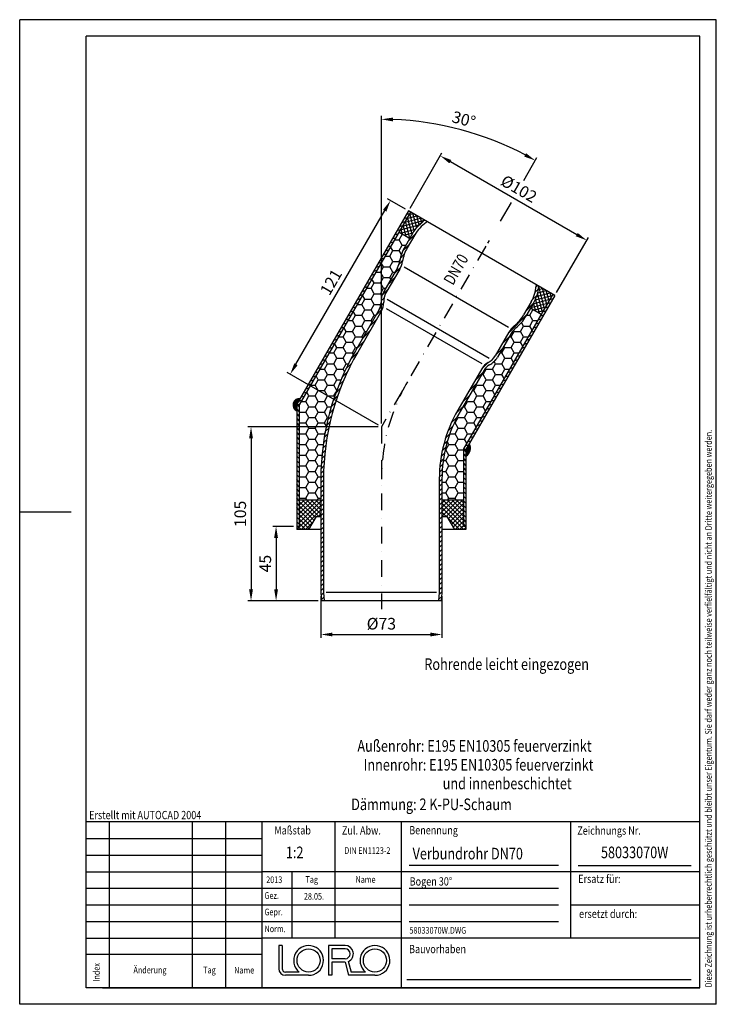
# Model space of a CAD drawing. Extents: x 0 to 420, y 0 to 594.
import ezdxf
from ezdxf.enums import TextEntityAlignment as Align

# ---------------------------------------------------------------- set-up
doc = ezdxf.new("R2010")
doc.units = 0
doc.header["$LTSCALE"] = 20
doc.header["$MEASUREMENT"] = 0
doc.linetypes.add('STRICHPUNKT', pattern=[1, 0.5, -0.25, 0, -0.25])
for name, color, linetype in [('BEM', 7, 'Continuous'), ('HILF', 2, 'Continuous'), ('MITTEL', 2, 'STRICHPUNKT'), ('SCHRAFF', 7, 'Continuous'), ('STEMPEL', 3, 'Continuous'), ('TEXT', 7, 'Continuous'), ('VOLL', 1, 'Continuous')]:
    doc.layers.add(name, color=color, linetype=linetype)
doc.styles.add('GREEKS', font='SIMPLEX.shx', dxfattribs={"width": 0.8})
doc.styles.get("Standard").update_dxf_attribs({"font": 'simplex.shx', "width": 0.8})
doc.dimstyles.get("Standard").update_dxf_attribs({"dimtxt": 0.18, "dimasz": 0.18, "dimexe": 0.18, "dimexo": 0.0625, "dimgap": 0.09, "dimtad": 0, "dimtih": 1, "dimtoh": 1, "dimdec": 4, "dimzin": 0, "dimdsep": 46, "dimtxsty": 'Standard', "dimcen": 0.09, "dimadec": 0, "dimazin": 0, "dimtfac": 1, "dimtdec": 4, "dimtofl": 0, "dimtmove": 0, "dimatfit": 3, "dimfxl": 0, "dimtolj": 1, "dimtzin": 0, "dimarcsym": 0})
pattern_1 = [(0, (0, 0), (0, 0.1), [])]

# ---------------------------------------------------------------- blocks, each defined once
blk = doc.blocks.new('LOGO')
for p, q in [((2.6, -4.77), (2.6, -11.77)), ((3.6, -4.77), (2.6, -4.77)), ((3.6, -4.77), (3.6, -11.77)), ((17.6, -4.77), (17.6, -13.77)), ((22.6, -4.77), (17.6, -4.77)), ((22.6, -5.77), (18.6, -5.77)), ((18.6, -5.77), (18.6, -8.77)), ((22.6, -8.77), (18.6, -8.77)), ((22.6, -9.77), (18.6, -9.77)), ((18.6, -9.77), (18.6, -13.77)), ((22.6, -9.77), (23.67, -13.77)), ((23.57, -9.51), (24.44, -12.77)), ((8.77, -12.77), (4.6, -12.77)), ((11.6, -13.77), (4.6, -13.77)), ((18.6, -13.77), (17.6, -13.77)), ((31.6, -13.77), (23.67, -13.77)), ((28.77, -12.77), (24.44, -12.77))]:
    blk.add_line(p, q)
for centre in [(11.6, -9.27), (31.6, -9.27)]:
    blk.add_circle(centre, 3.5)
for centre, radius, start, end in [((11.6, -9.27), 4.5, 270, 231.0576), ((22.6, -7.27), 2.5, 270, 270), ((22.6, -7.27), 2.5, 293.1162, 90), ((22.6, -7.27), 1.5, 270, 90), ((31.6, -9.27), 4.5, 270, 231.0576), ((4.6, -11.77), 2, 180, 270), ((4.6, -11.77), 1, 180, 270)]:
    blk.add_arc(centre, radius, start, end)
blk = doc.blocks.new('*D1')
at = {"layer": 'BEM', "color": 0, "lineweight": -2, "transparency": 16777216}
for p, q in [((181.57, 246.28), (181.57, 221.1)), ((254.57, 246.28), (254.57, 221.1)), ((188.57, 223.1), (247.57, 223.1))]:
    blk.add_line(p, q, dxfattribs=at)
at = {"layer": 'BEM', "color": 0, "transparency": 16777216}
for points in [[(188.57, 224.26), (188.57, 221.93), (181.57, 223.1)], [(247.57, 224.26), (247.57, 221.93), (254.57, 223.1)]]:
    blk.add_solid(points, dxfattribs=at)
at = {"layer": 'Defpoints', "color": 0, "transparency": 16777216}
for p in [(181.57, 248.28), (254.57, 248.28), (254.57, 223.1)]:
    blk.add_point(p, dxfattribs=at)
at = {"layer": 'BEM', "color": 1, "transparency": 16777216, "insert": (218.07, 229.6), "char_height": 7, "attachment_point": 5, "style": 'GREEKS'}
blk.add_mtext('\\A1;%%c73', dxfattribs=at)
blk = doc.blocks.new('*D5')
at = {"layer": 'BEM', "color": 0, "lineweight": -2, "transparency": 16777216}
for p, q in [((235.39, 480.34), (254.58, 513.59)), ((259.65, 508.36), (335.86, 464.36)), ((323.72, 429.34), (342.92, 462.59))]:
    blk.add_line(p, q, dxfattribs=at)
at = {"layer": 'BEM', "color": 0, "transparency": 16777216}
for points in [[(260.23, 509.37), (259.06, 507.35), (253.58, 511.86)], [(336.44, 465.37), (335.27, 463.35), (341.92, 460.86)]]:
    blk.add_solid(points, dxfattribs=at)
at = {"layer": 'Defpoints', "color": 0, "transparency": 16777216}
for p in [(234.39, 478.6), (341.92, 460.86), (322.72, 427.6)]:
    blk.add_point(p, dxfattribs=at)
at = {"layer": 'BEM', "color": 1, "transparency": 16777216, "insert": (301, 491.99), "char_height": 7, "attachment_point": 5, "rotation": 330}
blk.add_mtext('\\A1;%%c102', dxfattribs=at)
blk = doc.blocks.new('*D9')
at = {"layer": 'BEM', "color": 0, "lineweight": -2, "transparency": 16777216}
for p, q in [((165.07, 288.35), (152.58, 288.35)), ((154.58, 281.35), (154.58, 250.35)), ((180.01, 243.35), (152.58, 243.35))]:
    blk.add_line(p, q, dxfattribs=at)
at = {"layer": 'BEM', "color": 0, "transparency": 16777216}
for points in [[(153.41, 281.35), (155.74, 281.35), (154.58, 288.35)], [(153.41, 250.35), (155.74, 250.35), (154.58, 243.35)]]:
    blk.add_solid(points, dxfattribs=at)
at = {"layer": 'Defpoints', "color": 0, "transparency": 16777216}
for p in [(167.07, 288.35), (154.58, 243.35), (182.01, 243.35)]:
    blk.add_point(p, dxfattribs=at)
at = {"layer": 'BEM', "color": 1, "transparency": 16777216, "insert": (148.08, 265.85), "char_height": 7, "attachment_point": 5, "rotation": 90}
blk.add_mtext('\\A1;45', dxfattribs=at)
blk = doc.blocks.new('*D10')
at = {"layer": 'BEM', "color": 0, "lineweight": -2, "transparency": 16777216}
for p, q in [((232.65, 479.6), (221.83, 485.85)), ((166.57, 386.12), (220.06, 478.79)), ((216.33, 349.31), (161.34, 381.06))]:
    blk.add_line(p, q, dxfattribs=at)
at = {"layer": 'BEM', "color": 0, "transparency": 16777216}
for points in [[(219.05, 479.37), (221.07, 478.21), (223.56, 484.85)], [(165.56, 386.7), (167.58, 385.53), (163.07, 380.06)]]:
    blk.add_solid(points, dxfattribs=at)
at = {"layer": 'Defpoints', "color": 0, "transparency": 16777216}
for p in [(223.56, 484.85), (234.39, 478.6), (218.06, 348.31)]:
    blk.add_point(p, dxfattribs=at)
at = {"layer": 'BEM', "color": 1, "transparency": 16777216, "insert": (187.69, 435.7), "char_height": 7, "attachment_point": 5, "rotation": 60.005}
blk.add_mtext('\\A1;121', dxfattribs=at)
blk = doc.blocks.new('*D11')
at = {"layer": 'BEM', "color": 0, "lineweight": -2, "transparency": 16777216}
for p, q in [((216.07, 348.35), (137.47, 348.35)), ((139.47, 341.35), (139.47, 250.35)), ((180.01, 243.35), (137.47, 243.35))]:
    blk.add_line(p, q, dxfattribs=at)
at = {"layer": 'BEM', "color": 0, "transparency": 16777216}
for points in [[(138.3, 341.35), (140.64, 341.35), (139.47, 348.35)], [(138.3, 250.35), (140.64, 250.35), (139.47, 243.35)]]:
    blk.add_solid(points, dxfattribs=at)
at = {"layer": 'Defpoints', "color": 0, "transparency": 16777216}
for p in [(218.07, 348.35), (139.47, 243.35), (182.01, 243.35)]:
    blk.add_point(p, dxfattribs=at)
at = {"layer": 'BEM', "color": 1, "transparency": 16777216, "insert": (132.97, 295.85), "char_height": 7, "attachment_point": 5, "rotation": 90}
blk.add_mtext('\\A1;105', dxfattribs=at)
blk = doc.blocks.new('*D12')
at = {"layer": 'BEM', "color": 0, "lineweight": -2, "transparency": 16777216}
for p, q in [((218.07, 350.35), (218.07, 535.91)), ((303.86, 496.94), (311.85, 510.79))]:
    blk.add_line(p, q, dxfattribs=at)
blk.add_arc((218.07, 348.33), 185.58, 62.16625, 87.83875, dxfattribs=at)
at = {"layer": 'BEM', "color": 0, "transparency": 16777216}
for points in [[(225.05, 532.62), (225.09, 534.95), (218.07, 533.91)], [(305.29, 513.46), (304.16, 511.42), (310.85, 509.06)]]:
    blk.add_solid(points, dxfattribs=at)
at = {"layer": 'Defpoints', "color": 0, "transparency": 16777216}
for p in [(281.54, 522.73), (302.86, 495.21), (218.06, 348.31), (218.07, 348.35), (218.07, 238.35)]:
    blk.add_point(p, dxfattribs=at)
at = {"layer": 'BEM', "color": 1, "transparency": 16777216, "insert": (267.78, 533.87), "char_height": 7, "attachment_point": 5, "rotation": 345.0025}
blk.add_mtext('\\A1;30°', dxfattribs=at)

msp = doc.modelspace()

# ---------------------------------------------------------------- hatches: boundary and pattern name
at = {"layer": 'SCHRAFF'}
h = msp.add_hatch(dxfattribs=at)
h.set_pattern_fill('_USER', color=256, scale=2, angle=195, pattern_type=0)
h.set_pattern_definition([(195, (0, 0), (0.517638, -1.9318517), [])])
h.paths.add_polyline_path([(235.684, 477.854), (234.385, 478.604), (167.074, 362.017), (168.574, 361.615)])
h.paths.add_polyline_path([(322.72, 427.604), (321.421, 428.354), (267.574, 335.088), (269.074, 334.686)])
h = msp.add_hatch(dxfattribs=at)
h.set_pattern_fill('NET', color=256, scale=15, angle=15)
h.paths.add_polyline_path([(244.115, 472.986), (235.684, 477.854), (228.684, 465.729), (235.093, 462.029), (236.818, 465.018, -0.1093332)])
h.paths.add_polyline_path([(321.421, 428.354), (312.99, 433.221, -0.1093332), (309.738, 422.918), (308.012, 419.929), (314.421, 416.229)])
h = msp.add_hatch(dxfattribs=at)
h.set_pattern_fill('_USER', color=256, scale=2, angle=45, style=0, pattern_type=0)
h.set_pattern_definition([(45, (0, 0), (-1.4142136, 1.4142136), [])])
h.paths.add_polyline_path([(254.574, 316.868, -0.1324955), (265.56, 357.601), (280.009, 382.627, -0.1420009), (283.222, 385.712, 0.1420009), (288.042, 390.339), (296.347, 404.725, -0.0926931), (299.217, 408.075, 0.0920044), (305.163, 414.995), (309.738, 422.918, 0.1093332), (312.99, 433.221), (311.462, 434.104), (311.398, 433.379, -0.1095178), (308.352, 423.718), (303.845, 415.911, -0.0934049), (298.215, 409.321, 0.0926931), (294.962, 405.525), (286.656, 391.139, -0.1420009), (282.479, 387.129, 0.1420009), (278.624, 383.427), (264.176, 358.403, 0.1324873), (252.974, 316.868), (252.974, 248.352), (252.536, 243.352), (254.142, 243.352), (254.574, 248.282)])
h.paths.add_polyline_path([(183.174, 316.868, -0.132267), (203.776, 393.387), (218.175, 418.327, 0.1420009), (219.453, 423.517, -0.1420009), (220.838, 429.139), (229.144, 443.525, 0.0926931), (230.805, 448.24, -0.0934049), (233.697, 456.411), (238.204, 464.218, -0.1095178), (245.047, 471.686), (245.644, 472.104), (244.115, 472.986, 0.1093332), (236.818, 465.018), (232.244, 457.095, 0.0920044), (229.224, 448.486, -0.0926931), (227.758, 444.325), (219.452, 429.939, 0.1420009), (217.855, 423.452, -0.1420009), (216.789, 419.127), (202.391, 394.189, 0.1322638), (181.574, 316.868), (181.574, 248.282), (182.005, 243.352), (183.611, 243.352), (183.174, 248.352)])
h = msp.add_hatch(dxfattribs=at)
h.set_pattern_fill('HONEY', color=256, scale=30)
h.paths.add_polyline_path([(202.391, 394.189), (216.789, 419.127, 0.1420009), (217.855, 423.452, -0.1420009), (219.452, 429.939), (227.758, 444.325, 0.0926931), (229.224, 448.486, -0.0920044), (232.244, 457.095), (235.093, 462.029), (228.684, 465.729), (168.574, 361.615), (168.574, 304.352), (181.574, 304.352), (181.574, 316.868, -0.1322638)])
h.paths.add_polyline_path([(267.574, 335.088), (314.421, 416.229), (308.012, 419.929), (305.231, 415.113, -0.0933818), (299.217, 408.075, 0.0926931), (296.347, 404.725), (288.042, 390.339, -0.1420009), (283.222, 385.712, 0.1420009), (280.009, 382.627), (265.56, 357.601, 0.1324955), (254.574, 316.868), (254.574, 304.352), (267.574, 304.352)])
h = msp.add_hatch(dxfattribs=at)
h.set_pattern_fill('_USER', color=256, scale=0.1, style=0, pattern_type=0)
h.set_pattern_definition(pattern_1)
h.paths.add_polyline_path([(169.074, 365.481, 0.8397965), (167.074, 358.017), (167.074, 362.017)])
h = msp.add_hatch(dxfattribs=at)
h.set_pattern_fill('_USER', color=256, scale=2, angle=135, pattern_type=0)
h.set_pattern_definition([(135, (0, 0), (-1.414214, -1.414214), [])])
h.paths.add_polyline_path([(168.574, 361.615), (167.074, 362.017), (167.074, 288.352), (168.574, 288.352)])
h.paths.add_polyline_path([(269.074, 334.686), (267.574, 335.088), (267.574, 288.352), (269.074, 288.352)])
h = msp.add_hatch(dxfattribs=at)
h.set_pattern_fill('_USER', color=256, scale=0.1, style=0, pattern_type=0)
h.set_pattern_definition(pattern_1)
h.paths.add_polyline_path([(269.074, 334.686), (269.074, 330.686, 0.410437), (271.074, 338.15)])
h = msp.add_hatch(dxfattribs=at)
h.set_pattern_fill('NET', color=256, scale=15, angle=45)
h.paths.add_polyline_path([(181.574, 304.352), (168.574, 304.352), (168.574, 288.352), (167.074, 288.352), (167.074, 286.352), (174.055, 286.352), (178.674, 294.352), (181.574, 294.352)])
h.paths.add_polyline_path([(267.574, 304.352), (254.574, 304.352), (254.574, 294.352), (257.474, 294.352), (262.093, 286.352), (269.074, 286.352), (269.074, 288.352), (267.574, 288.352)])

# ---------------------------------------------------------------- linework, layer by layer
at = {"layer": 'BEM'}
for p, q in [((296.253, 483.768), (289.767, 472.531)), ((282.963, 460.744), (282.052, 459.166))]:
    msp.add_line(p, q, dxfattribs=at)
at = {"layer": 'HILF'}
for p, q in [((0, 0), (0, 594)), ((420, 594), (0, 594)), ((420, 0), (420, 594)), ((231.863, 444.841), (294.742, 408.538)), ((221.476, 425.428), (283.123, 389.836)), ((220.884, 419.849), (278.587, 386.534)), ((31.088, 297), (0, 297)), ((251.368, 248.352), (184.78, 248.352)), ((40, 100), (146, 100)), ((40, 90), (146, 90)), ((234.774, 84.038), (324.835, 84.038)), ((336.724, 83.78), (404.859, 83.78)), ((40, 80), (146, 80)), ((40, 70), (146, 70)), ((146, 70), (230, 70)), ((234.774, 70), (324.835, 70)), ((40, 60), (146, 60)), ((146, 60), (230, 60)), ((234.774, 60), (324.835, 60)), ((40, 50), (146, 50)), ((146, 50), (230, 50)), ((234.774, 50), (324.835, 50)), ((40, 40), (146, 40)), ((233.491, 14.894), (404.859, 14.894)), ((420, 0), (0, 0))]:
    msp.add_line(p, q, dxfattribs=at)
at = {"layer": 'MITTEL'}
for p, q in [((281.052, 457.434), (218.063, 348.311)), ((218.074, 348.352), (218.074, 238.352))]:
    msp.add_line(p, q, dxfattribs=at)
msp.add_arc((335.574, 316.868), 117.5, 150, 180, dxfattribs=at)
at = {"layer": 'SCHRAFF'}
for centre, radius, start, end in [((168.729, 361.573), 3.923, 84.953152, 245.046848), ((266.293, 335.431), 5.5, 300.369877, 29.630123)]:
    msp.add_arc(centre, radius, start, end, dxfattribs=at)
at = {"layer": 'STEMPEL'}
for p, q in [((40, 10), (40, 584)), ((410, 584), (40, 584)), ((410, 10), (410, 584)), ((234.385, 478.604), (167.074, 362.017)), ((235.684, 477.854), (168.574, 361.615)), ((322.72, 427.604), (234.385, 478.604)), ((245.644, 472.104), (245.047, 471.686)), ((235.093, 462.029), (228.684, 465.729)), ((236.818, 465.018), (232.312, 457.213)), ((238.204, 464.218), (233.697, 456.411)), ((227.758, 444.325), (219.452, 429.939)), ((229.144, 443.525), (220.838, 429.139)), ((311.462, 434.104), (311.398, 433.379)), ((321.421, 428.354), (267.574, 335.088)), ((322.72, 427.604), (269.074, 334.686)), ((308.352, 423.718), (303.845, 415.911)), ((309.738, 422.918), (305.231, 415.113)), ((216.789, 419.127), (202.391, 394.189)), ((218.175, 418.327), (203.776, 393.387)), ((314.421, 416.229), (308.012, 419.929)), ((294.962, 405.525), (286.656, 391.139)), ((296.347, 404.725), (288.042, 390.339)), ((278.624, 383.427), (264.176, 358.403)), ((280.009, 382.627), (265.56, 357.601)), ((167.074, 362.017), (167.074, 286.352)), ((167.074, 362.017), (168.574, 361.615)), ((168.574, 361.615), (168.574, 288.352)), ((267.574, 335.088), (269.074, 334.686)), ((267.574, 335.088), (267.574, 288.352)), ((269.074, 334.686), (269.074, 286.352)), ((181.574, 316.868), (181.574, 248.282)), ((183.174, 316.868), (183.174, 248.352)), ((252.974, 316.868), (252.974, 248.352)), ((254.574, 316.868), (254.574, 248.282)), ((168.574, 304.352), (181.574, 304.352)), ((254.574, 304.352), (267.574, 304.352)), ((178.674, 294.352), (174.055, 286.352)), ((178.674, 294.352), (181.574, 294.352)), ((254.574, 294.352), (257.474, 294.352)), ((257.474, 294.352), (262.093, 286.352)), ((168.574, 288.352), (167.074, 288.352)), ((181.574, 286.352), (167.074, 286.352)), ((269.074, 286.352), (254.574, 286.352)), ((269.074, 288.352), (267.574, 288.352)), ((181.574, 248.282), (182.005, 243.352)), ((183.174, 248.352), (183.611, 243.352)), ((252.974, 248.352), (252.536, 243.352)), ((254.574, 248.282), (254.142, 243.352)), ((254.142, 243.352), (182.005, 243.352)), ((410, 110), (40, 110)), ((146, 110), (146, 10)), ((230, 110), (230, 10)), ((332, 110), (332, 40)), ((410, 80), (146, 80)), ((410, 40), (146, 40)), ((146, 30), (40, 30)), ((410, 10), (40, 10)), ((50, 10), (410, 10))]:
    msp.add_line(p, q, dxfattribs=at)
for centre, radius, start, end in [((258.469, 452.518), 25, 125.041804, 150), ((258.469, 452.518), 23.4, 125, 150), ((253.929, 444.654), 25, 149.843514, 171.183154), ((253.929, 444.654), 23.4, 149.838253, 171.183154), ((217.366, 450.325), 12, 330, 351.183154), ((217.366, 450.325), 13.6, 330, 351.183154), ((229.845, 423.939), 12, 150, 182.328064), ((229.845, 423.939), 10.4, 150, 182.328064), ((288.087, 435.418), 23.4, 330, 355), ((288.087, 435.418), 25, 330, 354.958196), ((209.861, 423.127), 8, 330, 2.328064), ((209.861, 423.127), 9.6, 330, 2.328064), ((283.547, 427.554), 23.4, 308.816846, 330.161747), ((283.547, 427.554), 25, 308.816846, 330.156486), ((306.739, 398.725), 13.6, 128.816846, 150), ((306.739, 398.725), 12, 128.816846, 150), ((335.574, 316.868), 154, 149.862287, 180), ((335.574, 316.868), 152.4, 149.861566, 180), ((286.937, 378.627), 9.6, 117.671936, 150), ((277.649, 396.339), 10.4, 297.671936, 330), ((277.649, 396.339), 12, 297.671936, 330), ((286.937, 378.627), 8, 117.671936, 150), ((335.574, 316.868), 82.6, 149.811962, 180), ((335.574, 316.868), 81, 149.810114, 180)]:
    msp.add_arc(centre, radius, start, end, dxfattribs=at)
at = {"layer": 'VOLL'}
for p, q in [((54, 110), (54, 10)), ((104, 110), (104, 10)), ((124, 110), (124, 10)), ((190, 110), (190, 40)), ((164, 80), (164, 40)), ((332, 60), (410, 60))]:
    msp.add_line(p, q, dxfattribs=at)

# ---------------------------------------------------------------- block references
at = {"layer": 'STEMPEL', "xscale": 2, "yscale": 2, "zscale": 2}
msp.add_blockref('LOGO', (150.996, 45.021), dxfattribs=at)

# ---------------------------------------------------------------- texts
at = {"layer": 'BEM', "style": 'GREEKS', "width": 0.8}
msp.add_text('Diese Zeichnung ist urheberrechtlich geschützt und bleibt unser Eigentum. Sie darf weder ganz noch teilweise verfielfältigt und nicht an Dritte weitergegeben werden.', height=4, rotation=90, dxfattribs=at).set_placement((417.302, 10.168))
at = {"layer": 'TEXT', "color": 1, "style": 'GREEKS', "width": 0.8}
for s, p in [('Rohrende leicht eingezogen', (243.971, 201.706)), ('Außenrohr: E195 EN10305 feuerverzinkt', (203.603, 152.364)), ('Innenrohr: E195 EN10305 feuerverzinkt', (207.376, 141.011)), ('und innenbeschichtet', (255.03, 129.742)), ('Dämmung: 2 K-PU-Schaum', (199.881, 117.147)), ('1:2', (160.501, 88.149)), ('Verbundrohr DN70', (236.894, 87.417))]:
    msp.add_text(s, height=7, dxfattribs=at).set_placement(p)
at = {"layer": 'TEXT', "style": 'GREEKS', "width": 0.8}
for s, height, p in [('Erstellt mit AUTOCAD 2004', 5, (41.855, 111.672)), ('Maßstab', 5, (153.516, 102.462)), ('Zul. Abw.', 5, (194.286, 102.418)), ('Benennung', 5, (234.878, 102.549)), ('Zeichnungs Nr.', 5, (336.179, 102.313)), ('Tag', 4, (172.331, 73.319)), ('Name', 4, (202.463, 73.31)), ('Ersatz für:', 5, (336.724, 73.181)), ('2013', 4, (148.622, 73.14)), ('Bogen 30°', 5, (235.13, 71.64)), ('Gez.', 4, (147.584, 63.63)), ('Gepr.', 4, (147.552, 53.689)), ('ersetzt durch:', 5, (337.24, 52.074)), ('Norm.', 4, (147.601, 43.529)), ('58033070W.DWG', 4, (234.984, 42.63)), ('Bauvorhaben', 5, (234.742, 30.846))]:
    msp.add_text(s, height=height, dxfattribs=at).set_placement(p)
at = {"layer": 'TEXT', "color": 1, "style": 'GREEKS', "width": 0.8}
msp.add_text('58033070W', height=7, dxfattribs=at).set_placement((370.776, 88.149), align=Align.CENTER)
at = {"layer": 'TEXT', "style": 'GREEKS', "width": 0.8}
for s, p in [('DIN EN1123-2', (209.617, 90.764)), ('28.05.', (177.409, 63.108)), ('Änderung', (78.538, 18.674)), ('Tag', (114.432, 18.672)), ('Name', (135.336, 18.593))]:
    msp.add_text(s, height=4, dxfattribs=at).set_placement(p, align=Align.CENTER)
msp.add_text('Index', height=4, rotation=90, dxfattribs=at).set_placement((48.266, 13.655))
at = {"layer": 'VOLL', "style": 'GREEKS', "width": 0.8}
msp.add_text('DN70', height=7, rotation=60.02, dxfattribs=at).set_placement((261.231, 433.31))

# ---------------------------------------------------------------- dimensions: what is measured, and where the dimension line sits
at = {"layer": 'BEM'}
dim = msp.add_angular_dim_2l(base=(281.53727, 522.72631), line1=((302.85802, 495.21047), (218.06281, 348.31127)), line2=((218.07379, 348.35229), (218.07379, 238.35159)), dimstyle='Standard', override={"dimscale": 2, "dimtxt": 3.5, "dimasz": 3.5, "dimexe": 1, "dimexo": 1, "dimgap": 1.5, "dimtad": 1, "dimtih": 0, "dimtoh": 0, "dimdec": 2, "dimzin": 8, "dimcen": 1.5, "dimclrt": 1, "dimadec": 2, "dimazin": 2, "dimtfac": 0.514286, "dimtdec": 2, "dimtofl": 1, "dimtzin": 8}, dxfattribs=at)
dim.commit()
dim.dimension.update_dxf_attribs({"geometry": '*D12', "text_midpoint": (267.78081, 533.87178)})
dim = msp.add_aligned_dim(p1=(234.385, 478.604), p2=(322.72, 427.604), distance=38.397, text='%%c<>', dimstyle='Standard', override={"dimscale": 2, "dimtxt": 3.5, "dimasz": 3.5, "dimexe": 1, "dimexo": 1, "dimgap": 1.5, "dimtad": 1, "dimtih": 0, "dimtoh": 0, "dimdec": 2, "dimzin": 8, "dimcen": 1.5, "dimclrt": 1, "dimadec": 2, "dimazin": 2, "dimtfac": 0.514286, "dimtdec": 2, "dimtofl": 1, "dimtzin": 8}, dxfattribs=at)
dim.commit()
dim.dimension.update_dxf_attribs({"geometry": '*D5', "text_midpoint": (301.001, 491.986)})
for base, p1, p2, angle, override, picture, middle in [((223.562, 484.852), (218.063, 348.311), (234.385, 478.604), 60.004997, {"dimscale": 2, "dimtxt": 3.5, "dimasz": 3.5, "dimexe": 1, "dimexo": 1, "dimgap": 1.5, "dimtad": 1, "dimtih": 0, "dimtoh": 0, "dimdec": 2, "dimzin": 8, "dimcen": 1.5, "dimclrt": 1, "dimadec": 2, "dimazin": 2, "dimtfac": 0.514286, "dimtdec": 2, "dimtofl": 1, "dimtzin": 8}, '*D10', (187.686, 435.703)), ((139.47, 243.352), (218.074, 348.352), (182.005, 243.352), 90, {"dimscale": 2, "dimtxt": 3.5, "dimasz": 3.5, "dimexe": 1, "dimexo": 1, "dimgap": 1.5, "dimtad": 1, "dimtih": 0, "dimtoh": 0, "dimdec": 2, "dimzin": 8, "dimcen": 1.5, "dimclrt": 1, "dimadec": 2, "dimazin": 2, "dimtfac": 0.514286, "dimtdec": 2, "dimtofl": 1, "dimtzin": 8}, '*D11', (132.97, 295.852)), ((154.576, 243.352), (167.074, 288.352), (182.005, 243.352), 90, {"dimscale": 2, "dimtxt": 3.5, "dimasz": 3.5, "dimexe": 1, "dimexo": 1, "dimgap": 1.5, "dimtad": 1, "dimtih": 0, "dimtoh": 0, "dimdec": 2, "dimzin": 8, "dimcen": 1.5, "dimclrt": 1, "dimadec": 2, "dimazin": 2, "dimtfac": 0.514286, "dimtdec": 2, "dimtofl": 1, "dimtmove": 1, "dimtzin": 8}, '*D9', (148.076, 265.852))]:
    dim = msp.add_linear_dim(base=base, p1=p1, p2=p2, angle=angle, dimstyle='Standard', override=override, dxfattribs=at)
    dim.commit()
    dim.dimension.update_dxf_attribs({"geometry": picture, "text_midpoint": middle})
dim = msp.add_linear_dim(base=(254.574, 223.098), p1=(181.574, 248.282), p2=(254.574, 248.282), text='%%c<>', dimstyle='Standard', override={"dimscale": 2, "dimtxt": 3.5, "dimasz": 3.5, "dimexe": 1, "dimexo": 1, "dimgap": 1.5, "dimtad": 1, "dimtih": 0, "dimtoh": 0, "dimdec": 2, "dimzin": 8, "dimtxsty": 'GREEKS', "dimcen": 1.5, "dimclrt": 1, "dimadec": 2, "dimazin": 2, "dimtfac": 0.514286, "dimtdec": 2, "dimtofl": 1, "dimatfit": 0, "dimtzin": 8}, dxfattribs=at)
dim.commit()
dim.dimension.update_dxf_attribs({"geometry": '*D1', "text_midpoint": (218.074, 229.598)})

doc.saveas('drawing.dxf')
